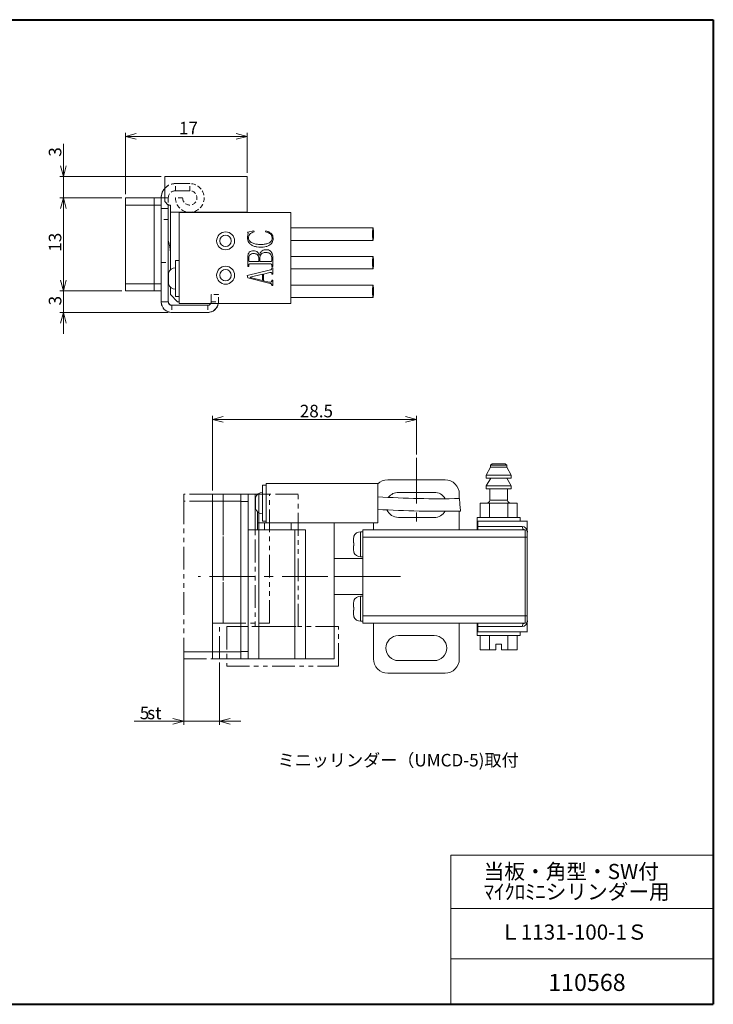
# Model space of a CAD drawing. Units: millimetres. Extents: x 15 to 402, y 10 to 285.
# Drawn here: x 209 to 402, y 10 to 285 of the extents above; entities that cross this region are included whole.
import ezdxf

# ---------------------------------------------------------------- set-up
doc = ezdxf.new("R2010")
doc.units = ezdxf.units.MM
for name, pattern in [('CENTERX2', [20.32, 12.7, -2.54, 2.54, -2.54]), ('HIDDEN', [1.905, 1.27, -0.635]), ('PHANTOM', [12.7, 6.35, -1.27, 1.27, -1.27, 1.27, -1.27])]:
    doc.linetypes.add(name, pattern=pattern)
doc.styles.add('SLDTEXTSTYLE0', font='TXT', dxfattribs={"width": 0.7, "bigfont": 'bigfont'})
doc.dimstyles.new('SLDDIMSTYLE0', dxfattribs={"dimtxt": 3.5, "dimasz": 3, "dimexe": 0, "dimexo": 0.0625, "dimgap": 0.875, "dimtad": 3, "dimdec": 1, "dimlfac": 0.5, "dimzin": 12, "dimdsep": 46, "dimtxsty": 'SLDTEXTSTYLE0', "dimblk1": 'OPEN30', "dimblk2": 'OPEN30', "dimsah": 1, "dimcen": 0.09, "dimadec": 0, "dimazin": 0, "dimtfac": 1, "dimtofl": 0, "dimtmove": 0, "dimatfit": 3, "dimldrblk": 'OPEN30', "dimfxl": 1, "dimtolj": 1, "dimtzin": 12, "dimarcsym": 0})

# ---------------------------------------------------------------- blocks, each defined once
blk = doc.blocks.new('SW_NOTE_0')
at = {"color": 7, "linetype": 'Continuous', "lineweight": 0, "attachment_point": 1, "style": 'SLDTEXTSTYLE0'}
for s, insert, char_height in [('当板・角型・SW付', (0, 4.93), 4.233), ('ﾏｲｸﾛﾐﾆシリンダー用', (0, -0.72), 4.2333)]:
    blk.add_mtext(s, dxfattribs=dict(at, insert=insert, char_height=char_height))
blk = doc.blocks.new('_Open30')
at = {"color": 0, "linetype": 'ByBlock', "lineweight": -2}
for p, q in [((-1, 0.267949), (0, 0)), ((0, 0), (-1, -0.267949)), ((0, 0), (-1, 0))]:
    blk.add_line(p, q, dxfattribs=at)
blk = doc.blocks.new('*D2')
at = {"color": 7, "linetype": 'Continuous', "lineweight": 0}
for p, q in [((254.53, 107.86), (254.53, 88.43)), ((264.53, 105.86), (264.53, 88.43)), ((254.53, 89.43), (240.67, 89.43)), ((254.53, 89.43), (264.53, 89.43)), ((264.53, 89.43), (270.53, 89.43))]:
    blk.add_line(p, q, dxfattribs=at)
at = {"color": 7, "linetype": 'Continuous', "lineweight": 0, "xscale": 3, "yscale": 3}
blk.add_blockref('_Open30', (254.53, 89.43, 0.2), dxfattribs=at)
at = {"color": 7, "linetype": 'Continuous', "lineweight": 0, "xscale": 3, "yscale": 3, "rotation": 180}
blk.add_blockref('_Open30', (264.53, 89.43, 0.2), dxfattribs=at)
at = {"color": 7, "linetype": 'Continuous', "lineweight": 0, "char_height": 3.5, "attachment_point": 1, "style": 'SLDTEXTSTYLE0'}
for s, insert in [('5', (242.26, 93.5)), ('st', (244.3, 93.5))]:
    blk.add_mtext(s, dxfattribs=dict(at, insert=insert))
blk = doc.blocks.new('*D4')
at = {"color": 7, "linetype": 'Continuous', "lineweight": 0}
for p, q in [((262.53, 153.86), (262.53, 174.73)), ((319.53, 173.73), (262.53, 173.73)), ((319.53, 163.98), (319.53, 174.73))]:
    blk.add_line(p, q, dxfattribs=at)
at = {"color": 7, "linetype": 'Continuous', "lineweight": 0, "xscale": 3, "yscale": 3, "rotation": 180}
blk.add_blockref('_Open30', (262.53, 173.73, 0.2), dxfattribs=at)
at = {"color": 7, "linetype": 'Continuous', "lineweight": 0, "xscale": 3, "yscale": 3}
blk.add_blockref('_Open30', (319.53, 173.73, 0.2), dxfattribs=at)
at = {"color": 7, "linetype": 'Continuous', "lineweight": 0, "insert": (286.96, 177.81), "char_height": 3.5, "attachment_point": 1, "style": 'SLDTEXTSTYLE0'}
blk.add_mtext('28.5', dxfattribs=at)
blk = doc.blocks.new('*D5')
at = {"color": 7, "linetype": 'Continuous', "lineweight": 0}
for p, q in [((238.23, 236.6), (238.23, 253.78)), ((272.23, 242.6), (272.23, 253.78)), ((238.23, 252.78), (272.23, 252.78))]:
    blk.add_line(p, q, dxfattribs=at)
at = {"color": 7, "linetype": 'Continuous', "lineweight": 0, "xscale": 3, "yscale": 3}
for p, rotation in [((238.23, 252.78, -20.2), 180), ((272.23, 252.78, -20.2), 360)]:
    blk.add_blockref('_Open30', p, dxfattribs=dict(at, rotation=rotation))
at = {"color": 7, "linetype": 'Continuous', "lineweight": 0, "insert": (253.2, 256.85), "char_height": 3.5, "attachment_point": 1, "style": 'SLDTEXTSTYLE0'}
blk.add_mtext('17', dxfattribs=at)
blk = doc.blocks.new('*D6')
at = {"color": 7, "linetype": 'Continuous', "lineweight": 0}
for p, q in [((220.91, 241.6), (220.91, 250.73)), ((248.23, 241.6), (219.91, 241.6)), ((220.91, 241.6), (220.91, 235.6)), ((237.23, 235.6), (219.91, 235.6)), ((220.91, 235.6), (220.91, 229.6))]:
    blk.add_line(p, q, dxfattribs=at)
at = {"color": 7, "linetype": 'Continuous', "lineweight": 0, "xscale": 3, "yscale": 3}
for p, rotation in [((220.91, 241.6, -20.2), 270), ((220.91, 235.6, -20.2), 90)]:
    blk.add_blockref('_Open30', p, dxfattribs=dict(at, rotation=rotation))
at = {"color": 7, "linetype": 'Continuous', "lineweight": 0, "insert": (216.84, 247.11), "char_height": 3.5, "attachment_point": 1, "rotation": 90, "style": 'SLDTEXTSTYLE0'}
blk.add_mtext('3', dxfattribs=at)
blk = doc.blocks.new('*D7')
at = {"color": 7, "linetype": 'Continuous', "lineweight": 0}
for p, q in [((237.23, 235.6), (219.91, 235.6)), ((220.91, 209.6), (220.91, 235.6)), ((237.23, 209.6), (219.91, 209.6))]:
    blk.add_line(p, q, dxfattribs=at)
at = {"color": 7, "linetype": 'Continuous', "lineweight": 0, "xscale": 3, "yscale": 3}
for p, rotation in [((220.91, 235.6, -20.2), 90), ((220.91, 209.6, -20.2), 270)]:
    blk.add_blockref('_Open30', p, dxfattribs=dict(at, rotation=rotation))
at = {"color": 7, "linetype": 'Continuous', "lineweight": 0, "insert": (216.84, 220.57), "char_height": 3.5, "attachment_point": 1, "rotation": 90, "style": 'SLDTEXTSTYLE0'}
blk.add_mtext('13', dxfattribs=at)
blk = doc.blocks.new('*D8')
at = {"color": 7, "linetype": 'Continuous', "lineweight": 0}
for p, q in [((220.91, 209.6), (220.91, 215.6)), ((237.23, 209.6), (219.91, 209.6)), ((220.91, 203.6), (220.91, 209.6)), ((250.23, 203.6), (219.91, 203.6)), ((220.91, 203.6), (220.91, 197.6))]:
    blk.add_line(p, q, dxfattribs=at)
at = {"color": 7, "linetype": 'Continuous', "lineweight": 0, "xscale": 3, "yscale": 3}
for p, rotation in [((220.91, 209.6, -20.2), 270), ((220.91, 203.6, -20.2), 90)]:
    blk.add_blockref('_Open30', p, dxfattribs=dict(at, rotation=rotation))
at = {"color": 7, "linetype": 'Continuous', "lineweight": 0, "insert": (216.84, 205.58), "char_height": 3.5, "attachment_point": 1, "rotation": 90, "style": 'SLDTEXTSTYLE0'}
blk.add_mtext('3', dxfattribs=at)

msp = doc.modelspace()

# ---------------------------------------------------------------- linework, layer by layer
at = {"color": 7, "linetype": 'Continuous', "lineweight": 40}
for p, q in [((14.91, 285.37), (402.41, 285.37)), ((402.41, 285.37), (402.41, 10.37)), ((14.91, 10.37), (402.41, 10.37))]:
    msp.add_line(p, q, dxfattribs=at)
at = {"color": 7, "linetype": 'Continuous', "lineweight": 15}
for p, q in [((249.23, 234.6), (249.23, 241.6)), ((249.23, 241.6), (272.23, 241.6)), ((272.23, 241.6), (272.23, 231.6)), ((238.23, 235.6), (238.23, 233.6)), ((246.23, 235.6), (238.23, 235.6)), ((246.23, 235.6), (246.23, 233.6)), ((246.23, 235.59), (248.23, 235.59)), ((248.23, 235.59), (248.23, 235.6)), ((249.23, 235.6), (248.23, 235.6)), ((248.23, 235.59), (248.23, 233.59)), ((249.23, 234.6), (250.23, 233.6)), ((238.23, 233.6), (246.23, 233.6)), ((238.23, 211.6), (238.23, 233.6)), ((246.23, 211.6), (246.23, 233.6)), ((246.23, 233.59), (248.23, 233.59)), ((248.23, 233.59), (248.23, 232.6)), ((250.23, 232.6), (248.23, 232.6)), ((248.23, 206.6), (248.23, 232.6)), ((250.23, 233.6), (250.23, 232.6)), ((250.83, 233.6), (250.23, 233.6)), ((250.23, 206.6), (250.23, 232.6)), ((250.83, 231.6), (250.83, 233.6)), ((272.23, 231.6), (250.83, 231.6)), ((250.83, 231.6), (250.83, 215.53)), ((253.23, 231.5), (253.23, 206.1)), ((284.43, 231.5), (253.23, 231.5)), ((272.23, 231.6), (272.23, 231.5)), ((284.43, 206.1), (284.43, 231.5)), ((272.32, 226.05), (274.09, 226.39)), ((274.09, 226.39), (274.17, 226.14)), ((277.38, 226.14), (277.5, 226.39)), ((307.42, 227.25), (284.43, 227.25)), ((284.43, 223.75), (307.42, 223.75)), ((253.23, 218.1), (252.23, 218.1)), ((252.23, 213.1), (252.23, 218.1)), ((272.42, 216.47), (272.42, 218.89)), ((272.71, 218.66), (272.71, 218.19)), ((273.03, 217.83), (275.53, 217.83)), ((275.53, 217.83), (275.53, 218.85)), ((275.82, 218.76), (275.82, 217.83)), ((275.82, 217.83), (278.81, 217.83)), ((279.13, 218.19), (279.13, 218.92)), ((279.42, 219.03), (279.42, 216.47)), ((307.42, 219.25), (284.43, 219.25)), ((250.3, 214.6), (250.23, 214.6)), ((250.3, 214.6), (250.3, 211.6)), ((272.23, 213.91), (278.75, 215.47)), ((272.71, 216.47), (272.42, 216.47)), ((272.71, 216.74), (272.71, 216.47)), ((278.8, 217.15), (273.03, 217.15)), ((278.63, 214.74), (276.79, 214.3)), ((279.13, 216.47), (279.13, 216.79)), ((279.42, 216.47), (279.13, 216.47)), ((279.13, 216.08), (279.42, 216.08)), ((279.13, 215.96), (279.13, 216.08)), ((279.42, 216.08), (279.42, 214.29)), ((284.43, 215.75), (307.42, 215.75)), ((252.23, 208.1), (252.23, 213.1)), ((272.43, 213.26), (272.23, 213.91)), ((278.68, 211.7), (272.43, 213.26)), ((273.12, 213.47), (273.11, 213.39)), ((273.11, 213.39), (276.5, 212.55)), ((276.5, 214.27), (273.12, 213.47)), ((276.5, 212.55), (276.5, 214.27)), ((276.79, 214.3), (276.79, 212.48)), ((276.79, 212.48), (278.37, 212.09)), ((279.13, 214.29), (279.13, 214.45)), ((279.42, 214.29), (279.13, 214.29)), ((279.13, 212.58), (279.42, 212.58)), ((279.13, 212.46), (279.13, 212.58)), ((279.42, 212.58), (279.42, 211.12)), ((246.23, 211.6), (238.23, 211.6)), ((238.23, 211.6), (238.23, 209.6)), ((238.23, 209.6), (246.23, 209.6)), ((246.23, 211.61), (248.23, 211.61)), ((246.23, 211.6), (246.23, 209.6)), ((246.23, 209.61), (248.23, 209.61)), ((250.23, 211.6), (250.3, 211.6)), ((250.83, 210.67), (250.83, 208.6)), ((279.13, 211.12), (279.13, 211.25)), ((279.42, 211.12), (279.13, 211.12)), ((307.42, 211.25), (284.43, 211.25)), ((250.23, 206.6), (248.23, 206.6)), ((252.83, 206.6), (250.83, 208.6)), ((252.23, 208.1), (253.23, 208.1)), ((252.83, 206.6), (253.23, 206.6)), ((284.43, 207.75), (307.42, 207.75)), ((261.23, 205.6), (251.23, 205.6)), ((251.23, 203.6), (261.23, 203.6)), ((253.23, 206.1), (284.43, 206.1)), ((340.28, 160.36), (339.07, 158.16)), ((340.69, 161.37), (340.28, 160.96)), ((340.28, 160.96), (340.28, 160.36)), ((340.28, 160.96), (342.53, 160.96)), ((340.28, 160.36), (344.78, 160.36)), ((340.68, 161.36), (342.53, 161.36)), ((342.53, 161.36), (344.38, 161.36)), ((342.53, 160.96), (344.78, 160.96)), ((344.78, 160.96), (344.37, 161.37)), ((344.78, 160.36), (344.78, 160.96)), ((345.99, 158.16), (344.78, 160.36)), ((327.53, 156.86), (311.53, 156.86)), ((339.07, 158.16), (339.07, 157.35)), ((339.07, 158.16), (342.53, 158.16)), ((340.29, 157.37), (339.07, 155.16)), ((339.07, 157.36), (342.53, 157.36)), ((342.53, 158.16), (345.99, 158.16)), ((342.53, 157.36), (345.99, 157.36)), ((345.99, 155.16), (344.78, 157.37)), ((345.99, 157.35), (345.99, 158.16)), ((277.53, 155.36), (276.53, 155.36)), ((276.53, 145.36), (276.53, 155.36)), ((277.53, 155.86), (277.53, 144.86)), ((277.53, 155.86), (308.73, 155.86)), ((308.73, 155.86), (308.73, 144.86)), ((339.07, 155.16), (339.07, 154.35)), ((339.07, 155.16), (345.99, 155.16)), ((339.07, 154.36), (342.53, 154.36)), ((340.03, 154.37), (340.03, 151.16)), ((342.53, 154.36), (345.99, 154.36)), ((345.03, 151.16), (345.03, 154.37)), ((345.99, 154.35), (345.99, 155.16)), ((262.53, 152.86), (262.53, 150.86)), ((270.53, 152.86), (262.53, 152.86)), ((270.53, 152.86), (270.53, 150.86)), ((270.53, 152.85), (272.53, 152.85)), ((272.53, 152.86), (272.53, 142.86)), ((274.53, 152.86), (272.53, 152.86)), ((274.53, 152.86), (274.53, 142.86)), ((275.13, 152.86), (274.53, 152.86)), ((274.6, 151.86), (274.53, 151.86)), ((274.6, 151.86), (274.6, 148.86)), ((275.21, 152.86), (275.13, 152.86)), ((275.13, 152.79), (275.13, 152.86)), ((314.53, 153.36), (324.53, 153.36)), ((331.53, 151.64), (331.53, 152.86)), ((262.53, 150.86), (270.53, 150.86)), ((262.53, 108.86), (262.53, 150.86)), ((270.53, 108.86), (270.53, 150.86)), ((270.53, 150.85), (272.53, 150.85)), ((274.53, 148.86), (274.6, 148.86)), ((337.34, 150.36), (337.34, 146.36)), ((337.34, 150.36), (339.93, 150.36)), ((339.93, 146.36), (339.93, 150.36)), ((339.93, 150.36), (345.13, 150.36)), ((340.03, 151.16), (345.03, 151.16)), ((345.13, 146.36), (345.13, 150.36)), ((345.13, 150.36), (347.73, 150.36)), ((347.73, 146.36), (347.73, 150.36)), ((275.13, 144.86), (275.13, 147.93)), ((324.53, 146.36), (314.53, 146.36)), ((331.53, 142.86), (331.53, 148.14)), ((336.53, 146.38), (336.53, 145.33)), ((336.53, 146.36), (348.53, 146.36)), ((348.53, 145.33), (348.53, 146.38)), ((275.13, 142.86), (275.13, 144.86)), ((277.13, 144.86), (275.13, 144.86)), ((276.53, 145.36), (277.53, 145.36)), ((277.13, 144.86), (277.13, 142.86)), ((277.13, 144.86), (277.53, 144.86)), ((277.53, 144.86), (308.73, 144.86)), ((284.53, 144.86), (284.53, 142.86)), ((296.53, 144.86), (296.53, 106.86)), ((307.53, 144.86), (307.53, 142.86)), ((336.53, 142.86), (336.53, 145.36)), ((336.55, 145.36), (336.53, 145.36)), ((336.55, 145.36), (336.72, 145.36)), ((336.72, 143.86), (336.72, 145.36)), ((336.72, 145.36), (350.53, 145.36)), ((349.11, 143.86), (336.72, 143.86)), ((350.53, 142.26), (350.53, 145.37)), ((272.53, 106.86), (272.53, 142.86)), ((272.53, 142.86), (275.53, 142.86)), ((275.53, 106.86), (275.53, 142.86)), ((275.53, 142.86), (285.53, 142.86)), ((285.53, 106.86), (285.53, 142.86)), ((285.53, 142.86), (288.53, 142.86)), ((288.53, 106.86), (288.53, 142.86)), ((301.93, 140.3), (302.08, 141.08)), ((301.93, 139.26), (301.93, 140.3)), ((302.08, 141.11), (302.08, 141.08)), ((304.54, 142.36), (303.93, 142.36)), ((303.93, 135.36), (303.93, 142.36)), ((349.93, 142.86), (304.53, 142.86)), ((304.53, 142.86), (304.53, 140.86)), ((304.53, 140.86), (349.93, 140.86)), ((304.53, 118.86), (304.53, 140.86)), ((349.93, 142.86), (349.93, 140.86)), ((349.93, 118.86), (349.93, 140.86)), ((350.53, 140.86), (349.93, 140.86)), ((350.53, 140.86), (350.53, 142.26)), ((350.53, 118.86), (350.53, 140.86)), ((302.08, 139.26), (301.93, 139.26)), ((301.93, 137.41), (301.93, 138.46)), ((301.93, 138.46), (302.08, 138.46)), ((302.08, 139.26), (302.08, 138.86)), ((302.08, 138.46), (302.08, 138.86)), ((304.53, 134.86), (296.53, 134.86)), ((302.08, 136.64), (301.93, 137.41)), ((302.08, 136.61), (302.08, 136.64)), ((303.93, 135.36), (304.53, 135.36)), ((304.53, 129.86), (296.53, 129.86)), ((296.53, 124.86), (304.53, 124.86)), ((304.53, 124.36), (303.93, 124.36)), ((303.93, 117.36), (303.93, 124.36)), ((301.93, 122.3), (302.08, 123.08)), ((302.08, 123.08), (301.93, 122.3)), ((301.93, 121.26), (301.93, 122.3)), ((302.08, 121.26), (301.93, 121.26)), ((302.08, 123.11), (302.08, 123.08)), ((302.08, 121.26), (302.08, 120.86)), ((301.93, 119.41), (301.93, 120.46)), ((301.93, 120.46), (302.08, 120.46)), ((302.08, 118.64), (301.93, 119.41)), ((302.08, 120.46), (302.08, 120.86)), ((302.08, 118.61), (302.08, 118.64)), ((349.93, 118.86), (304.53, 118.86)), ((304.53, 116.86), (304.53, 118.86)), ((349.93, 118.86), (349.93, 116.86)), ((350.53, 118.86), (349.93, 118.86)), ((350.53, 117.46), (350.53, 118.86)), ((303.93, 117.36), (304.54, 117.36)), ((304.53, 116.86), (349.93, 116.86)), ((307.53, 106.86), (307.53, 116.86)), ((331.53, 116.86), (331.53, 106.86)), ((336.53, 116.86), (336.53, 114.36)), ((349.11, 115.86), (336.72, 115.86)), ((336.72, 115.86), (336.72, 114.36)), ((350.53, 114.35), (350.53, 117.46)), ((324.53, 113.36), (314.53, 113.36)), ((336.53, 114.39), (336.53, 113.34)), ((336.53, 114.36), (336.55, 114.36)), ((348.53, 113.36), (336.53, 113.36)), ((336.72, 114.36), (336.55, 114.36)), ((350.53, 114.36), (336.72, 114.36)), ((337.34, 113.36), (337.34, 109.36)), ((339.93, 109.36), (339.93, 113.36)), ((345.13, 113.36), (345.13, 109.36)), ((347.73, 113.36), (347.73, 109.36)), ((348.53, 113.34), (348.53, 114.39)), ((341.73, 110.96), (343.33, 110.96)), ((341.73, 109.36), (341.73, 110.96)), ((343.33, 110.96), (343.33, 109.36)), ((270.53, 108.86), (262.53, 108.86)), ((262.53, 108.86), (262.53, 106.86)), ((270.53, 108.87), (272.53, 108.87)), ((270.53, 108.86), (270.53, 106.86)), ((339.93, 109.36), (337.34, 109.36)), ((339.93, 109.36), (341.73, 109.36)), ((343.33, 109.36), (345.13, 109.36)), ((347.73, 109.36), (345.13, 109.36)), ((262.53, 106.86), (270.53, 106.86)), ((270.53, 106.87), (272.53, 106.87)), ((275.53, 106.86), (272.53, 106.86)), ((275.53, 106.86), (285.53, 106.86)), ((288.53, 106.86), (285.53, 106.86)), ((296.53, 106.86), (288.53, 106.86)), ((314.53, 106.36), (324.53, 106.36)), ((327.53, 102.86), (311.53, 102.86))]:
    msp.add_line(p, q, dxfattribs=at)
at = {"color": 7, "linetype": 'HIDDEN', "lineweight": 0}
for p, q in [((252.23, 237.6), (252.23, 239.6)), ((252.23, 239.6), (256.23, 239.6)), ((256.23, 239.6), (252.23, 239.6)), ((252.23, 237.6), (252.23, 239.6)), ((256.23, 237.6), (256.23, 239.6)), ((256.23, 237.6), (256.23, 239.6)), ((252.23, 237.6), (256.23, 237.6)), ((256.23, 237.6), (252.23, 237.6)), ((248.23, 235.6), (250.23, 235.6)), ((248.23, 232.6), (248.23, 235.6)), ((248.23, 232.6), (248.23, 235.59)), ((250.23, 235.6), (249.23, 235.6)), ((250.23, 235.6), (250.23, 233.6)), ((250.23, 232.6), (250.23, 235.6)), ((254.23, 235.6), (252.23, 235.6)), ((254.23, 235.6), (252.23, 235.6)), ((250.23, 232.6), (248.23, 232.6)), ((248.23, 232.6), (250.23, 232.6)), ((248.23, 232.6), (250.23, 232.6)), ((248.23, 232.6), (248.23, 206.6)), ((250.23, 232.6), (250.23, 206.6)), ((248.23, 229.6), (248.23, 217.6)), ((250.23, 229.6), (248.23, 229.6)), ((250.23, 229.6), (250.23, 217.6)), ((248.23, 217.6), (250.23, 217.6)), ((248.23, 206.6), (250.23, 206.6)), ((250.23, 206.6), (248.23, 206.6)), ((262.23, 208.6), (262.23, 206.6)), ((264.23, 208.6), (262.23, 208.6)), ((262.23, 206.6), (262.23, 208.6)), ((264.23, 208.6), (262.23, 208.6)), ((262.23, 206.6), (264.23, 206.6)), ((264.23, 206.6), (264.23, 208.6)), ((264.23, 206.6), (264.23, 208.6)), ((251.23, 205.6), (261.23, 205.6)), ((251.23, 205.6), (251.23, 203.6)), ((251.23, 203.6), (261.23, 203.6)), ((261.23, 205.6), (261.23, 203.6))]:
    msp.add_line(p, q, dxfattribs=at)
at = {"color": 7, "linetype": 'CENTERX2', "lineweight": 0}
for p, q in [((319.53, 162.98), (319.53, 143.81)), ((315.1, 129.86), (258.58, 129.86))]:
    msp.add_line(p, q, dxfattribs=at)
at = {"color": 7, "linetype": 'PHANTOM', "lineweight": 0}
for p, q in [((262.53, 152.86), (254.53, 152.86)), ((254.53, 152.86), (254.53, 150.86)), ((265.53, 152.86), (262.53, 152.86)), ((262.53, 152.86), (262.53, 116.86)), ((265.53, 116.86), (265.53, 152.86)), ((265.53, 152.86), (265.53, 116.86)), ((275.53, 152.86), (265.53, 152.86)), ((286.53, 152.86), (274.53, 152.86)), ((274.53, 152.86), (274.53, 115.86)), ((275.53, 116.86), (275.53, 152.86)), ((278.53, 152.86), (275.53, 152.86)), ((275.53, 152.86), (275.53, 116.86)), ((278.53, 116.86), (278.53, 152.86)), ((286.53, 115.86), (286.53, 152.86)), ((262.53, 150.86), (254.53, 150.86)), ((254.53, 150.86), (254.53, 108.86)), ((262.53, 108.86), (262.53, 150.86)), ((262.53, 116.86), (265.53, 116.86)), ((264.53, 116.86), (262.53, 116.86)), ((262.53, 116.86), (262.53, 106.86)), ((264.53, 106.86), (264.53, 116.86)), ((265.53, 116.86), (275.53, 116.86)), ((297.73, 115.86), (266.53, 115.86)), ((266.53, 115.86), (266.53, 104.86)), ((274.53, 115.86), (286.53, 115.86)), ((275.53, 116.86), (278.53, 116.86)), ((297.73, 104.86), (297.73, 115.86)), ((254.53, 108.86), (262.53, 108.86)), ((262.53, 108.86), (254.53, 108.86)), ((254.53, 108.86), (254.53, 106.86)), ((262.53, 106.86), (262.53, 108.86)), ((254.53, 106.86), (262.53, 106.86)), ((262.53, 106.86), (264.53, 106.86)), ((266.53, 104.86), (297.73, 104.86))]:
    msp.add_line(p, q, dxfattribs=at)
at = {"color": 7, "linetype": 'Continuous', "lineweight": 0}
for p, q in [((329.18, 52), (402.49, 52)), ((329.18, 52), (329.18, 10.37)), ((329.18, 37.12), (402.41, 37.12)), ((329.18, 23.12), (402.41, 23.12))]:
    msp.add_line(p, q, dxfattribs=at)
at = {"color": 7, "linetype": 'Continuous', "lineweight": 15, "flags": 128}
for points in [[(307.28, 225.5), (307.29, 225.97), (307.3, 226.41), (307.33, 226.78), (307.36, 227.06), (307.39, 227.22), (307.43, 227.25), (307.46, 227.15), (307.5, 226.93), (307.52, 226.61), (307.54, 226.2), (307.55, 225.74), (307.55, 225.26), (307.54, 224.81), (307.52, 224.4), (307.5, 224.07), (307.46, 223.85), (307.43, 223.76), (307.39, 223.79), (307.36, 223.95), (307.33, 224.22), (307.3, 224.59), (307.29, 225.03), (307.28, 225.5)], [(307.28, 217.5), (307.29, 217.97), (307.3, 218.41), (307.33, 218.78), (307.36, 219.06), (307.39, 219.22), (307.43, 219.25), (307.46, 219.15), (307.5, 218.93), (307.52, 218.61), (307.54, 218.2), (307.55, 217.74), (307.55, 217.26), (307.54, 216.81), (307.52, 216.4), (307.5, 216.07), (307.46, 215.85), (307.43, 215.76), (307.39, 215.79), (307.36, 215.95), (307.33, 216.22), (307.3, 216.59), (307.29, 217.03), (307.28, 217.5)], [(250.23, 215.39), (250.32, 214.7), (250.33, 214.64)], [(307.28, 209.5), (307.29, 209.97), (307.3, 210.41), (307.33, 210.78), (307.36, 211.06), (307.39, 211.22), (307.43, 211.25), (307.46, 211.15), (307.5, 210.93), (307.52, 210.61), (307.54, 210.2), (307.55, 209.74), (307.55, 209.26), (307.54, 208.81), (307.52, 208.4), (307.5, 208.07), (307.46, 207.85), (307.43, 207.76), (307.39, 207.79), (307.36, 207.95), (307.33, 208.22), (307.3, 208.59), (307.29, 209.03), (307.28, 209.5)], [(331.85, 148.15), (331.85, 148.16), (331.84, 148.29), (331.82, 148.54), (331.79, 148.89), (331.76, 149.31), (331.72, 149.77), (331.69, 150.25), (331.65, 150.69), (331.62, 151.08), (331.6, 151.38), (331.59, 151.57), (331.58, 151.64)]]:
    msp.add_lwpolyline(points, dxfattribs=at)
at = {"color": 7, "linetype": 'Continuous', "lineweight": 15}
for centre, radius in [((266.23, 223.6), 2.5), ((266.23, 223.6), 1.6), ((266.23, 214), 2.5), ((266.23, 214), 1.6)]:
    msp.add_circle(centre, radius, dxfattribs=at)
at = {"color": 7, "linetype": 'HIDDEN', "lineweight": 0}
for centre, radius, start, end in [((252.23, 235.6), 4, 90, 180), ((252.23, 235.6), 4, 90, 138.5904), ((256.23, 235.6), 4, 180, 90), ((256.23, 235.6), 4, 180, 90), ((252.23, 235.6), 2, 90, 180), ((252.23, 235.6), 2, 90, 180), ((256.23, 235.6), 2, 180, 90), ((256.23, 235.6), 2, 180, 90), ((251.23, 206.6), 3, 180, 270), ((251.23, 206.6), 1, 180, 270), ((261.23, 206.6), 3, 270, 0), ((261.23, 206.6), 1, 270, 0), ((261.23, 206.6), 1, 330, 0), ((261.23, 206.6), 3, 350.4059, 0)]:
    msp.add_arc(centre, radius, start, end, dxfattribs=at)
at = {"color": 7, "linetype": 'Continuous', "lineweight": 15}
for centre, radius, start, end in [((252.23, 235.6), 4, 138.5904, 180), ((237.69, 219.45), 13.18, 3.9837, 17.8121), ((252.23, 214.1), 2, 90, 165.5225), ((252.23, 212.1), 2, 194.4775, 270), ((251.23, 206.6), 3, 180, 270), ((251.23, 206.6), 1, 180, 270), ((261.23, 206.6), 1, 270, 330), ((261.23, 206.6), 3, 270, 350.4059), ((311.52, 152.89), 3.97, 89.9033, 134.6925), ((327.53, 152.86), 4, 360, 90), ((276.53, 151.36), 2, 90, 165.5225), ((325.85, 427.4), 275.82, 266.4411, 271.1898), ((314.5, 149.97), 3.39, 89.4115, 143.7714), ((324.6, 150.01), 3.35, 28.223, 91.2157), ((276.53, 149.36), 2, 194.4775, 270), ((325.8, 423.93), 275.85, 266.4527, 271.2566), ((339.23, 151.16), 0.8, 270, 360), ((345.83, 151.16), 0.8, 180, 270), ((314.53, 149.85), 3.49, 202.8476, 270.0908), ((324.61, 149.7), 3.34, 268.7191, 331.3551), ((339.98, 143.52), 3.27, 174.0294, 191.6282), ((350.03, 143.78), 0.924, 174.9726, 263.8825), ((349.01, 142.34), 1.53, 357.1072, 86.16), ((303.93, 140.36), 2, 90, 157.8866), ((349.93, 142.26), 0.6, 0, 90), ((303.93, 137.36), 2, 202.1134, 270), ((303.93, 122.36), 2, 90, 157.8866), ((303.93, 119.36), 2, 202.1134, 270), ((343.59, 116.02), 6.87, 172.993, 181.3494), ((349.01, 117.38), 1.53, 273.8408, 2.8919), ((350.03, 115.94), 0.924, 96.1174, 185.0274), ((349.93, 117.46), 0.6, 270, 0), ((314.53, 109.86), 3.5, 90, 270), ((324.53, 109.86), 3.5, 270, 90), ((311.53, 106.86), 4, 180, 270.0002), ((327.53, 106.86), 4, 270, 0)]:
    msp.add_arc(centre, radius, start, end, dxfattribs=at)
for points, knots in [([(272.53, 225.59), (272.52, 225.7), (272.52, 225.88), (272.38, 226), (272.32, 226.05)], [0, 0, 0, 0, 0.560493, 1, 1, 1, 1]), ([(272.32, 224.51), (272.36, 224.72), (272.42, 225.08), (272.5, 225.43), (272.53, 225.59)], [0, 0, 0, 0, 0.559769, 1, 1, 1, 1]), ([(274.17, 226.14), (273.95, 226.06), (273.51, 225.89), (272.97, 225.5), (272.65, 224.97), (272.63, 224.6), (272.61, 224.41)], [0, 0, 0, 0, 0.28068, 0.560608, 0.780051, 1, 1, 1, 1]), ([(279.23, 224.37), (279.19, 224.63), (279.11, 225.15), (278.56, 225.68), (277.97, 226), (277.58, 226.09), (277.38, 226.14)], [0, 0, 0, 0, 0.2785238, 0.5581948, 0.7789739, 1, 1, 1, 1]), ([(277.5, 226.39), (277.78, 226.3), (278.34, 226.14), (279, 225.64), (279.44, 225.02), (279.49, 224.56), (279.52, 224.33)], [0, 0, 0, 0, 0.280477, 0.560519, 0.780366, 1, 1, 1, 1]), ([(275.94, 221.82), (275.63, 221.83), (275, 221.86), (274.08, 222.11), (273.31, 222.53), (272.72, 223.1), (272.38, 223.77), (272.34, 224.27), (272.32, 224.51)], [0, 0, 0, 0, 0.186943, 0.373735, 0.560389, 0.706982, 0.853394, 1, 1, 1, 1]), ([(272.61, 224.41), (272.63, 224.24), (272.67, 223.89), (272.98, 223.45), (273.41, 223.14), (274.04, 222.85), (274.9, 222.63), (275.59, 222.61), (275.94, 222.6)], [0, 0, 0, 0, 0.1246039, 0.249248, 0.3742395, 0.4994545, 0.7495965, 1, 1, 1, 1]), ([(275.94, 222.6), (276.29, 222.61), (276.99, 222.62), (277.85, 222.79), (278.49, 223.06), (278.92, 223.38), (279.19, 223.85), (279.21, 224.2), (279.23, 224.37)], [0, 0, 0, 0, 0.250473, 0.500676, 0.625826, 0.750588, 0.875139, 1, 1, 1, 1]), ([(279.52, 224.33), (279.5, 224.12), (279.48, 223.71), (279.25, 223.13), (278.86, 222.64), (278.3, 222.23), (277.58, 221.97), (276.77, 221.84), (276.22, 221.83), (275.94, 221.82)], [0, 0, 0, 0, 0.124992, 0.249839, 0.374721, 0.499653, 0.666253, 0.833087, 1, 1, 1, 1]), ([(272.42, 218.89), (272.42, 219.07), (272.44, 219.43), (272.55, 219.96), (272.84, 220.48), (273.38, 220.81), (273.81, 220.83), (274.02, 220.85)], [0, 0, 0, 0, 0.187413, 0.374592, 0.561116, 0.779808, 1, 1, 1, 1]), ([(274.04, 220.07), (273.83, 220.06), (273.41, 220.04), (272.93, 219.65), (272.74, 219.15), (272.72, 218.82), (272.71, 218.66)], [0, 0, 0, 0, 0.28081, 0.558057, 0.778801, 1, 1, 1, 1]), ([(274.02, 220.85), (274.23, 220.83), (274.65, 220.81), (275.17, 220.48), (275.45, 220.01), (275.57, 219.71), (275.63, 219.55)], [0, 0, 0, 0, 0.280362, 0.558458, 0.779033, 1, 1, 1, 1]), ([(275.53, 218.85), (275.49, 219.05), (275.42, 219.45), (275.01, 219.87), (274.51, 220.05), (274.2, 220.06), (274.04, 220.07)], [0, 0, 0, 0, 0.278767, 0.558334, 0.778841, 1, 1, 1, 1]), ([(275.63, 219.55), (275.71, 219.8), (275.88, 220.29), (276.39, 220.84), (277.02, 221.1), (277.42, 221.12), (277.63, 221.14)], [0, 0, 0, 0, 0.280654, 0.559098, 0.779509, 1, 1, 1, 1]), ([(277.53, 220.36), (277.37, 220.36), (277.03, 220.34), (276.54, 220.2), (276.1, 219.88), (275.85, 219.35), (275.83, 218.95), (275.82, 218.76)], [0, 0, 0, 0, 0.1872726, 0.3742189, 0.5603968, 0.7796539, 1, 1, 1, 1]), ([(279.13, 218.92), (279.11, 219.15), (279.07, 219.61), (278.62, 220.11), (278.07, 220.33), (277.71, 220.35), (277.53, 220.36)], [0, 0, 0, 0, 0.2799456, 0.5584161, 0.7788979, 1, 1, 1, 1]), ([(277.63, 221.14), (277.82, 221.12), (278.21, 221.1), (278.74, 220.81), (279.14, 220.34), (279.39, 219.72), (279.41, 219.26), (279.42, 219.03)], [0, 0, 0, 0, 0.186703, 0.373044, 0.559668, 0.779577, 1, 1, 1, 1]), ([(272.71, 218.19), (272.71, 218.14), (272.72, 218.03), (272.8, 217.91), (272.91, 217.84), (272.99, 217.84), (273.03, 217.83)], [0, 0, 0, 0, 0.2803, 0.559576, 0.77937, 1, 1, 1, 1]), ([(278.81, 217.83), (278.86, 217.84), (278.96, 217.85), (279.11, 217.98), (279.12, 218.11), (279.13, 218.19)], [0, 0, 0, 0, 0.281194, 0.560463, 1, 1, 1, 1]), ([(273.03, 217.15), (273, 217.15), (272.92, 217.15), (272.82, 217.1), (272.72, 216.96), (272.71, 216.83), (272.71, 216.74)], [0, 0, 0, 0, 0.187584, 0.37433, 0.560613, 1, 1, 1, 1]), ([(279.13, 214.45), (279.13, 214.51), (279.12, 214.6), (279.07, 214.72), (278.97, 214.79), (278.81, 214.79), (278.69, 214.76), (278.63, 214.74)], [0, 0, 0, 0, 0.250415, 0.375703, 0.500591, 0.74943, 1, 1, 1, 1]), ([(278.75, 215.47), (278.81, 215.49), (278.92, 215.54), (279.09, 215.7), (279.11, 215.86), (279.13, 215.96)], [0, 0, 0, 0, 0.281738, 0.562253, 1, 1, 1, 1]), ([(279.13, 216.79), (279.13, 216.85), (279.12, 216.95), (279.05, 217.09), (278.93, 217.15), (278.85, 217.15), (278.8, 217.15)], [0, 0, 0, 0, 0.281161, 0.559046, 0.779139, 1, 1, 1, 1]), ([(278.37, 212.09), (278.46, 212.08), (278.62, 212.05), (278.83, 212.06), (278.99, 212.12), (279.11, 212.25), (279.12, 212.38), (279.13, 212.46)], [0, 0, 0, 0, 0.250679, 0.500856, 0.626212, 0.751254, 1, 1, 1, 1]), ([(279.13, 211.25), (279.12, 211.31), (279.1, 211.44), (278.95, 211.64), (278.78, 211.68), (278.68, 211.7)], [0, 0, 0, 0, 0.280249, 0.560028, 1, 1, 1, 1])]:
    msp.add_open_spline(points, degree=3, knots=knots, dxfattribs=at)

# ---------------------------------------------------------------- block references
at = {"color": 7, "linetype": 'Continuous', "lineweight": 0}
msp.add_blockref('SW_NOTE_0', (338.34, 44.65), dxfattribs=at)

# ---------------------------------------------------------------- texts
at = {"color": 7, "linetype": 'Continuous', "lineweight": 0, "attachment_point": 1, "style": 'SLDTEXTSTYLE0'}
for s, insert, char_height in [('ミニッリンダー（UMCD-5)取付', (280.78, 80.31), 3.5), ('Ｌ1131-100-1Ｓ', (342.91, 32.66), 4.2333), ('110568', (356.36, 18.87), 4.763)]:
    msp.add_mtext(s, dxfattribs=dict(at, insert=insert, char_height=char_height))

# ---------------------------------------------------------------- dimensions: what is measured, and where the dimension line sits
at = {"color": 7, "linetype": 'Continuous', "lineweight": 0}
for base, p1, p2, picture, middle in [((272.23, 252.78), (238.23, 235.6), (272.23, 241.6), '*D5', (255.23, 252.78)), ((262.53, 173.73), (319.53, 162.98), (262.53, 152.86), '*D4', (291.03, 173.73))]:
    dim = msp.add_linear_dim(base=base, p1=p1, p2=p2, dimstyle='SLDDIMSTYLE0', override={"dimtxt": 3.5, "dimasz": 3, "dimexe": 1, "dimexo": 1, "dimgap": 1.524, "dimtad": 3, "dimtih": 0, "dimtoh": 0, "dimzin": 12, "dimtzin": 12}, dxfattribs=at)
    dim.commit()
    dim.dimension.update_dxf_attribs({"geometry": picture, "text_midpoint": middle, "dimtype": 160})
for base, p1, p2, picture, middle in [((220.91, 235.6), (249.23, 241.6), (238.23, 235.6), '*D6', (220.91, 248.13)), ((220.91, 235.6), (238.23, 209.6), (238.23, 235.6), '*D7', (220.91, 222.6)), ((220.91, 209.6), (251.23, 203.6), (238.23, 209.6), '*D8', (220.91, 206.6))]:
    dim = msp.add_linear_dim(base=base, p1=p1, p2=p2, angle=90, dimstyle='SLDDIMSTYLE0', override={"dimtxt": 3.5, "dimasz": 3, "dimexe": 1, "dimexo": 1, "dimgap": 1.524, "dimtad": 3, "dimtih": 0, "dimtoh": 0, "dimzin": 12, "dimtzin": 12}, dxfattribs=at)
    dim.commit()
    dim.dimension.update_dxf_attribs({"geometry": picture, "text_midpoint": middle, "dimtype": 160})
dim = msp.add_linear_dim(base=(264.53, 89.43), p1=(254.53, 108.86), p2=(264.53, 106.86), text='<>st', dimstyle='SLDDIMSTYLE0', override={"dimtxt": 3.5, "dimasz": 3, "dimexe": 1, "dimexo": 1, "dimgap": 1.524, "dimtad": 3, "dimtih": 0, "dimtoh": 0, "dimzin": 12, "dimtzin": 12}, dxfattribs=at)
dim.commit()
dim.dimension.update_dxf_attribs({"geometry": '*D2', "text_midpoint": (245.31, 89.43), "dimtype": 160})

doc.saveas('drawing.dxf')
